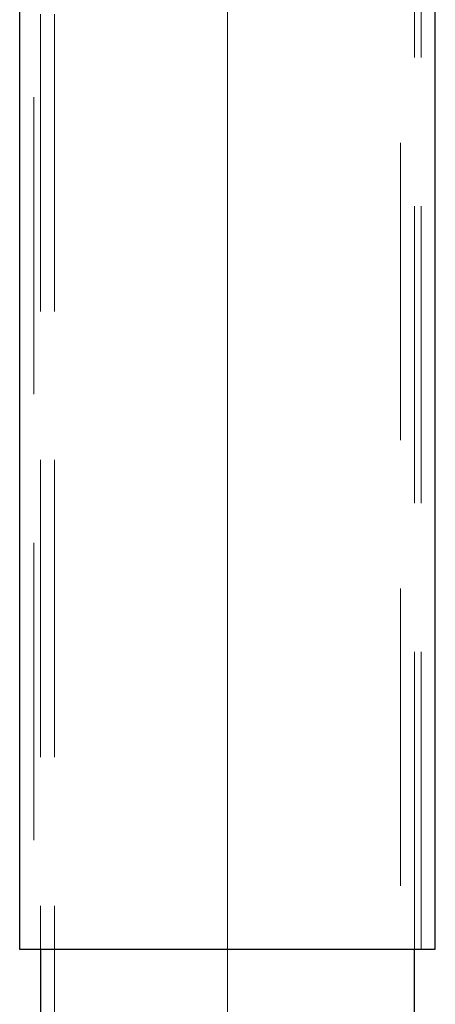
# Model space of a CAD drawing. Extents: x 0 to 1684, y 0 to 1191.
# Drawn here: x 414 to 419, y 338 to 350 of the extents above; entities that cross this region are included whole.
import ezdxf

# ---------------------------------------------------------------- set-up
doc = ezdxf.new("R2010")
doc.units = 0
doc.header["$MEASUREMENT"] = 0
for name, pattern in [('AI-Linetype-2', [54, 43.200001, -3.6, 3.6, -3.6]), ('AI-Linetype-6274', [5.4, 3.6, -1.8]), ('AI-Linetype-6275', [5.4, 3.6, -1.8]), ('AI-Linetype-6276', [5.4, 3.6, -1.8]), ('AI-Linetype-6277', [5.4, 3.6, -1.8]), ('AI-Linetype-6280', [5.4, 3.6, -1.8]), ('AI-Linetype-6281', [5.4, 3.6, -1.8])]:
    doc.linetypes.add(name, pattern=pattern)
doc.layers.add('Laag 1', color=7, linetype='Continuous')

msp = doc.modelspace()

# ---------------------------------------------------------------- linework, layer by layer
at = {"layer": 'Laag 1', "color": 7, "linetype": 'AI-Linetype-6281', "lineweight": 18, "true_color": 0xffffff}
msp.add_lwpolyline([(414.226, 365.579), (414.226, 339.059)], dxfattribs=at)
at = {"layer": 'Laag 1', "color": 7, "lineweight": 25, "true_color": 0xffffff}
for points in [[(414.055, 364.8), (414.055, 339.059)], [(419.095, 339.059), (419.095, 361.353)], [(414.055, 339.059), (414.06, 339.059), (414.083, 339.059), (414.126, 339.059), (414.189, 339.059), (414.272, 339.059), (414.372, 339.059), (414.491, 339.059), (414.626, 339.059), (414.777, 339.059), (414.943, 339.059), (415.122, 339.059), (415.312, 339.059)], [(414.308, 339.059), (414.308, 177.824)], [(415.312, 339.059), (415.512, 339.059), (415.722, 339.059), (415.938, 339.059), (416.159, 339.059), (416.383, 339.059), (416.609, 339.059), (416.835, 339.059), (417.058, 339.059), (417.278, 339.059), (417.492, 339.059), (417.699, 339.059), (417.897, 339.059), (418.084, 339.059), (418.259, 339.059), (418.42, 339.059), (418.566, 339.059), (418.697, 339.059), (418.81, 339.059), (418.906, 339.059), (418.982, 339.059), (419.039, 339.059), (419.077, 339.059), (419.094, 339.059), (419.095, 339.059)], [(418.843, 177.824), (418.843, 339.059)]]:
    msp.add_lwpolyline(points, dxfattribs=at)
at = {"layer": 'Laag 1', "color": 7, "linetype": 'AI-Linetype-6280', "lineweight": 18, "true_color": 0xffffff}
msp.add_lwpolyline([(418.925, 339.059), (418.925, 362.941)], dxfattribs=at)
at = {"layer": 'Laag 1', "color": 7, "linetype": 'AI-Linetype-2', "lineweight": 18, "true_color": 0xffffff}
msp.add_lwpolyline([(416.576, 361.453), (416.576, 172.155)], dxfattribs=at)
at = {"layer": 'Laag 1', "color": 7, "linetype": 'AI-Linetype-6275', "lineweight": 18, "true_color": 0xffffff}
msp.add_lwpolyline([(414.308, 355.783), (414.308, 339.059)], dxfattribs=at)
at = {"layer": 'Laag 1', "color": 7, "linetype": 'AI-Linetype-6277', "lineweight": 18, "true_color": 0xffffff}
msp.add_lwpolyline([(414.478, 355.783), (414.478, 177.824)], dxfattribs=at)
at = {"layer": 'Laag 1', "color": 7, "linetype": 'AI-Linetype-6276', "lineweight": 18, "true_color": 0xffffff}
msp.add_lwpolyline([(418.673, 177.824), (418.673, 355.783)], dxfattribs=at)
at = {"layer": 'Laag 1', "color": 7, "linetype": 'AI-Linetype-6274', "lineweight": 18, "true_color": 0xffffff}
msp.add_lwpolyline([(418.843, 339.059), (418.843, 355.783)], dxfattribs=at)

doc.saveas('drawing.dxf')
